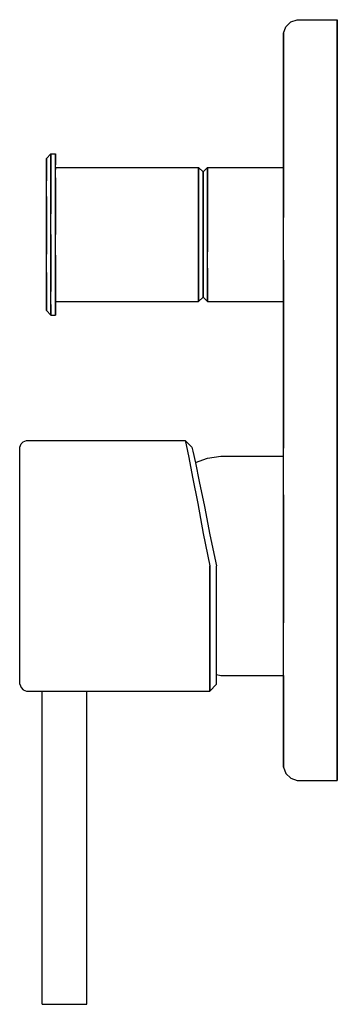
# Model space of a CAD drawing. Extents: x 0 to 71, y 0 to 220.
import ezdxf

# ---------------------------------------------------------------- set-up
doc = ezdxf.new("R2010")
doc.units = 0
doc.header["$MEASUREMENT"] = 0
doc.layers.get('0').update_dxf_attribs({"linetype": 'CONTINUOUS'})

msp = doc.modelspace()

# ---------------------------------------------------------------- linework, layer by layer
for p, q in [((59, 217), (59.5, 218.4)), ((59.5, 218.4), (60.6, 219.5)), ((60.6, 219.5), (62, 220)), ((62, 220), (71, 220)), ((71, 219.1), (71, 220)), ((71, 220), (71, 219.1)), ((71, 216.9), (71, 219.1)), ((71, 219.1), (71, 216.9)), ((59, 216.2), (59, 217)), ((59, 217), (59, 216.2)), ((59, 214), (59, 216.2)), ((59, 216.2), (59, 214)), ((71, 216.9), (71, 213.4)), ((71, 213.4), (71, 216.9)), ((59, 214), (59, 210.6)), ((59, 210.6), (59, 214)), ((71, 213.4), (71, 208.6)), ((71, 208.6), (71, 213.4)), ((59, 206), (59, 210.6)), ((59, 210.6), (59, 206)), ((71, 208.6), (71, 202.3)), ((71, 202.3), (71, 208.6)), ((59, 206), (59, 200)), ((59, 200), (59, 206)), ((71, 195), (71, 202.3)), ((71, 202.3), (71, 195)), ((59, 200), (59, 192.9)), ((59, 192.9), (59, 200)), ((71, 195), (71, 186.7)), ((71, 186.7), (71, 195)), ((59, 192.9), (59, 184.8)), ((59, 184.8), (59, 192.9)), ((6, 189), (7, 190)), ((7, 189.4), (7, 190)), ((7, 190), (8, 190)), ((7, 190), (7, 189.4)), ((7, 189.4), (7, 187.6)), ((7, 187.6), (7, 189.4)), ((8, 190), (8, 189.4)), ((8, 189.4), (8, 190)), ((8, 187.6), (8, 189.4)), ((8, 189.4), (8, 187.6)), ((6, 189), (6, 188.4)), ((6, 188.4), (6, 189)), ((6, 188.4), (6, 186.7)), ((6, 186.7), (6, 188.4)), ((7, 184.7), (7, 187.6)), ((7, 187.6), (7, 184.7)), ((8, 184.7), (8, 187.6)), ((8, 186.5), (8, 187)), ((8, 187), (40, 187)), ((8, 187), (8, 186.5)), ((8, 187), (40, 187)), ((40, 186.5), (40, 187)), ((40, 187), (41, 186)), ((40, 187), (40, 186.5)), ((41, 186), (42, 187)), ((42, 186.5), (42, 187)), ((42, 187), (59, 187)), ((42, 187), (42, 186.5)), ((59, 186.5), (59, 187)), ((6, 184), (6, 186.7)), ((6, 186.7), (6, 184)), ((40, 186.5), (40, 185)), ((40, 185), (40, 186.5)), ((40, 185), (40, 182.6)), ((40, 182.6), (40, 185)), ((41, 185.5), (41, 186)), ((41, 186), (41, 185.5)), ((41, 185.5), (41, 184.1)), ((41, 184.1), (41, 185.5)), ((42, 186.5), (42, 185)), ((42, 185), (42, 186.5)), ((42, 185), (42, 182.6)), ((42, 182.6), (42, 185)), ((59, 185), (59, 186.5)), ((59, 182.6), (59, 185)), ((59, 175.8), (59, 184.8)), ((59, 184.8), (59, 175.8)), ((71, 186.7), (71, 177.3)), ((71, 177.3), (71, 186.7)), ((6, 180.5), (6, 184)), ((7, 184.7), (7, 181)), ((7, 181), (7, 184.7)), ((8, 184.7), (8, 181)), ((8, 181), (8, 184.7)), ((41, 184.1), (41, 181.9)), ((41, 181.9), (41, 184.1)), ((6, 180.5), (6, 176.4)), ((6, 176.4), (6, 180.5)), ((7, 181), (7, 176.6)), ((7, 176.6), (7, 181)), ((8, 176.6), (8, 181)), ((8, 181), (8, 176.6)), ((40, 179.5), (40, 182.6)), ((40, 182.6), (40, 179.5)), ((41, 181.9), (41, 179)), ((41, 179), (41, 181.9)), ((42, 182.6), (42, 179.5)), ((42, 179.5), (42, 182.6)), ((59, 179.5), (59, 182.6)), ((40, 175.9), (40, 179.5)), ((40, 179.5), (40, 175.9)), ((41, 179), (41, 175.6)), ((41, 175.6), (41, 179)), ((42, 179.5), (42, 175.9)), ((42, 175.9), (42, 179.5)), ((59, 175.9), (59, 179.5)), ((6, 172), (6, 176.4)), ((6, 176.4), (6, 172)), ((7, 172), (7, 176.6)), ((8, 176.6), (8, 172)), ((8, 172), (8, 176.6)), ((71, 177.3), (71, 167.5)), ((71, 167.5), (71, 177.3)), ((40, 175.9), (40, 172)), ((40, 172), (40, 175.9)), ((41, 175.6), (41, 172)), ((41, 172), (41, 175.6)), ((42, 175.9), (42, 172)), ((42, 172), (42, 175.9)), ((59, 172), (59, 175.9)), ((59, 166.3), (59, 175.8)), ((6, 167.6), (6, 172)), ((6, 172), (6, 167.6)), ((7, 167.4), (7, 172)), ((7, 172), (7, 167.4)), ((8, 168.1), (8, 172)), ((8, 167.4), (8, 172)), ((40, 168.1), (40, 172)), ((40, 172), (40, 168.1)), ((41, 172), (41, 168.4)), ((41, 168.4), (41, 172)), ((42, 172), (42, 168.1)), ((42, 168.1), (42, 172)), ((59, 168.1), (59, 172)), ((6, 163.5), (6, 167.6)), ((7, 163), (7, 167.4)), ((7, 167.4), (7, 163)), ((8, 167.4), (8, 168.1)), ((8, 163), (8, 167.4)), ((8, 167.4), (8, 163)), ((40, 164.5), (40, 168.1)), ((40, 168.1), (40, 164.5)), ((41, 165), (41, 168.4)), ((41, 168.4), (41, 165)), ((42, 164.5), (42, 168.1)), ((59, 164.5), (59, 168.1)), ((71, 167.5), (71, 156.9)), ((71, 156.9), (71, 167.5)), ((41, 162.1), (41, 165)), ((41, 165), (41, 162.1)), ((59, 166.3), (59, 156.2)), ((59, 156.2), (59, 166.3)), ((6, 160), (6, 163.5)), ((6, 163.5), (6, 160)), ((7, 159.3), (7, 163)), ((7, 163), (7, 159.3)), ((8, 159.3), (8, 163)), ((8, 163), (8, 159.3)), ((40, 161.4), (40, 164.5)), ((40, 164.5), (40, 161.4)), ((42, 161.4), (42, 164.5)), ((42, 164.5), (42, 161.4)), ((59, 161.4), (59, 164.5)), ((40, 159), (40, 161.4)), ((40, 161.4), (40, 159)), ((41, 159.9), (41, 162.1)), ((41, 162.1), (41, 159.9)), ((42, 159), (42, 161.4)), ((42, 161.4), (42, 159)), ((59, 159), (59, 161.4)), ((6, 157.3), (6, 160)), ((6, 160), (6, 157.3)), ((7, 156.4), (7, 159.3)), ((8, 156.4), (8, 159.3)), ((8, 159.3), (8, 156.4)), ((40, 157.5), (40, 159)), ((40, 159), (40, 157.5)), ((41, 158.5), (41, 159.9)), ((41, 159.9), (41, 158.5)), ((41, 158.5), (41, 158)), ((41, 158), (41, 158.5)), ((42, 157.5), (42, 159)), ((42, 159), (42, 157.5)), ((59, 157.5), (59, 159)), ((6, 155.6), (6, 157.3)), ((6, 157.3), (6, 155.6)), ((7, 154.6), (7, 156.4)), ((7, 156.4), (7, 154.6)), ((8, 157), (40, 157)), ((8, 157), (40, 157)), ((8, 154.6), (8, 156.4)), ((8, 156.4), (8, 154.6)), ((40, 157), (41, 158)), ((40, 157.5), (40, 157)), ((40, 157), (40, 157.5)), ((41, 158), (42, 157)), ((42, 157), (42, 157.5)), ((42, 157.5), (42, 157)), ((42, 157), (59, 157)), ((59, 157), (59, 157.5)), ((71, 156.9), (71, 146.1)), ((71, 146.1), (71, 156.9)), ((6, 155), (6, 155.6)), ((6, 155.6), (6, 155)), ((6, 155), (7, 154)), ((7, 154.6), (7, 154)), ((7, 154), (7, 154.6)), ((7, 154), (8, 154)), ((8, 154), (8, 154.6)), ((8, 154.6), (8, 154)), ((59, 156.2), (59, 145.7)), ((59, 145.7), (59, 156.2)), ((59, 145.7), (59, 135)), ((59, 135), (59, 145.7)), ((71, 135), (71, 146.1)), ((71, 146.1), (71, 135)), ((59, 124.3), (59, 135)), ((59, 135), (59, 124.3)), ((71, 123.9), (71, 135)), ((71, 135), (71, 123.9)), ((0.3, 125.2), (0.8, 125.7)), ((0.8, 125.7), (1.5, 126)), ((1.5, 126), (37, 126)), ((1.5, 126), (37, 126)), ((37, 126), (38.5, 124.5)), ((37, 126), (37.23, 125)), ((0, 124.5), (0.3, 125.2)), ((0, 124.5), (0.3, 125.2)), ((0, 123.6), (0, 124.5)), ((0, 121), (0, 123.6)), ((37.23, 125), (37.8, 122.2)), ((38.5, 124.5), (38.73, 123.6)), ((38.73, 123.6), (39.3, 121)), ((59, 119.3), (59, 124.3)), ((71, 123.9), (71, 113.1)), ((71, 113.1), (71, 123.9)), ((37.8, 122.2), (38.63, 117.8)), ((39.28, 121.09), (42, 122)), ((42, 122), (45, 122.5)), ((45, 122.5), (59, 122.5)), ((59, 121.7), (59, 122.5)), ((0, 116.8), (0, 121)), ((39.3, 121), (40.13, 116.8)), ((59, 115.3), (59, 119.3)), ((0, 111.2), (0, 116.8)), ((38.63, 117.8), (39.8, 111.9)), ((40.13, 116.8), (41.3, 111.2)), ((59, 110.3), (59, 115.3)), ((59, 113.8), (59, 103.7)), ((59, 103.7), (59, 113.8)), ((71, 113.1), (71, 102.5)), ((71, 102.5), (71, 113.1)), ((0, 104.9), (0, 111.2)), ((39.8, 111.9), (41, 105.2)), ((41.3, 111.2), (42.5, 104.9)), ((59, 104.4), (59, 110.3)), ((0, 98), (0, 104.9)), ((41, 105.2), (42.5, 98)), ((42.5, 104.9), (44, 98)), ((59, 98), (59, 104.4)), ((59, 103.7), (59, 94.2)), ((59, 94.2), (59, 103.7)), ((71, 102.5), (71, 92.7)), ((71, 92.7), (71, 102.5)), ((0, 91.1), (0, 98)), ((42.5, 98), (42.5, 90.8)), ((42.5, 90.8), (42.5, 98)), ((44, 91.1), (44, 98)), ((59, 91.6), (59, 98)), ((59, 85.2), (59, 94.2)), ((59, 94.2), (59, 85.2)), ((71, 92.7), (71, 83.3)), ((71, 83.3), (71, 92.7)), ((0, 84.8), (0, 91.1)), ((42.5, 84.1), (42.5, 90.8)), ((42.5, 90.8), (42.5, 84.1)), ((44, 84.8), (44, 91.1)), ((59, 85.7), (59, 91.6)), ((0, 79.2), (0, 84.8)), ((42.5, 78.2), (42.5, 84.1)), ((42.5, 84.1), (42.5, 78.2)), ((44, 79.2), (44, 84.8)), ((59, 80.7), (59, 85.7)), ((71, 75), (71, 83.3)), ((71, 83.3), (71, 75)), ((0, 75), (0, 79.2)), ((44, 75), (44, 79.2)), ((59, 76.7), (59, 80.7)), ((42.5, 73.8), (42.5, 78.2)), ((42.5, 78.2), (42.5, 73.8)), ((0, 72.4), (0, 75)), ((44, 72.4), (44, 75)), ((59, 74.3), (59, 76.7)), ((71, 75), (71, 67.7)), ((71, 67.7), (71, 75)), ((42.5, 71), (42.5, 73.8)), ((42.5, 73.8), (42.5, 71)), ((44, 73.67), (45, 73.5)), ((45, 73.5), (59, 73.5)), ((59, 73.5), (59, 74.3)), ((59, 70), (59, 73.5)), ((59, 73.5), (59, 70)), ((0, 71.5), (0, 72.4)), ((0, 71.5), (0.3, 70.8)), ((0, 71.5), (0.3, 70.8)), ((0.3, 70.8), (0.8, 70.3)), ((42.5, 70), (44, 71.5)), ((42.5, 70), (42.5, 71)), ((42.5, 71), (42.5, 70)), ((44, 71.5), (44, 72.4)), ((0.8, 70.3), (1.5, 70)), ((1.5, 70), (5, 70)), ((1.5, 70), (5, 70)), ((5, 0), (5, 70)), ((5, 0), (5, 70)), ((5, 70), (42.5, 70)), ((15, 0), (15, 70)), ((15, 0), (15, 70)), ((59, 64), (59, 70)), ((59, 70), (59, 64)), ((71, 67.7), (71, 61.4)), ((71, 61.4), (71, 67.7)), ((59, 64), (59, 59.4)), ((59, 59.4), (59, 64)), ((71, 61.4), (71, 56.6)), ((71, 56.6), (71, 61.4)), ((59, 59.4), (59, 56)), ((59, 56), (59, 59.4)), ((59, 56), (59, 53.8)), ((59, 53.8), (59, 56)), ((71, 53.1), (71, 56.6)), ((71, 56.6), (71, 53.1)), ((59, 53), (59, 53.8)), ((59, 53.8), (59, 53)), ((59, 53), (59.5, 51.6)), ((71, 50.9), (71, 53.1)), ((71, 53.1), (71, 50.9)), ((59.5, 51.6), (60.6, 50.5)), ((71, 50), (71, 50.9)), ((71, 50.9), (71, 50)), ((60.6, 50.5), (62, 50)), ((62, 50), (71, 50)), ((5, 0), (5.18, 0)), ((5.18, 0), (5.66, 0)), ((5.66, 0), (6.46, 0)), ((6.46, 0), (7.52, 0)), ((7.52, 0), (8.72, 0)), ((8.72, 0), (10, 0)), ((10, 0), (11.28, 0)), ((11.28, 0), (12.48, 0)), ((12.48, 0), (13.54, 0)), ((13.54, 0), (14.34, 0)), ((14.34, 0), (14.82, 0)), ((14.82, 0), (15, 0))]:
    msp.add_line(p, q)

doc.saveas('drawing.dxf')
